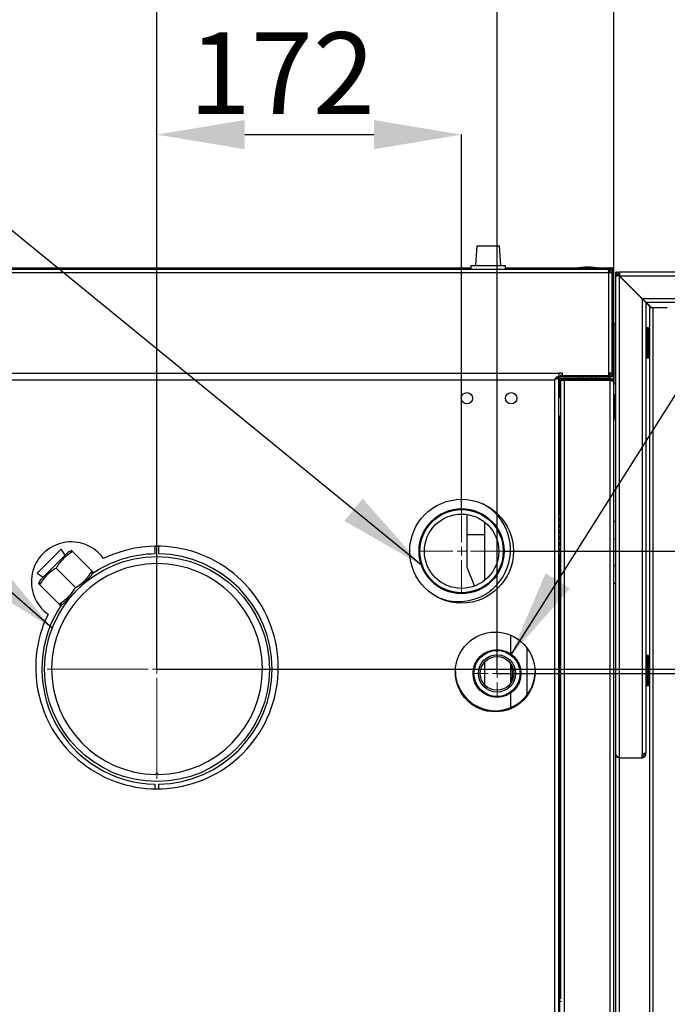
# Model space of a CAD drawing. Units: millimetres. Extents: x 75 to 6270, y 75 to 4380.
# Drawn here: x 4741 to 5107, y 3537 to 4093 of the extents above; entities that cross this region are included whole.
import ezdxf

# ---------------------------------------------------------------- set-up
doc = ezdxf.new("R2010")
doc.units = ezdxf.units.MM
doc.header["$LTSCALE"] = 15
doc.header["$PDSIZE"] = -1
doc.layers.add('WYMIAR', color=8, linetype='Continuous')
doc.styles.add('SLDTEXTSTYLE0', font='TXT', dxfattribs={"width": 0.605})
doc.dimstyles.new('SLDDIMSTYLE0', dxfattribs={"dimtxt": 46.229736, "dimasz": 49.53, "dimexe": 0, "dimexo": 0.0625, "dimgap": 11.557434, "dimtad": 1, "dimrnd": 1e-09, "dimzin": 12, "dimdsep": 46, "dimtxsty": 'SLDTEXTSTYLE0', "dimsah": 1, "dimcen": 0.09, "dimadec": 0, "dimazin": 3, "dimtfac": 1, "dimtofl": 0, "dimtmove": 0, "dimatfit": 3, "dimfxl": 1, "dimfrac": 2, "dimtolj": 1, "dimtzin": 12, "dimarcsym": 0})
doc.dimstyles.new('SLDDIMSTYLE1', dxfattribs={"dimtxt": 46.229736, "dimasz": 49.53, "dimexe": 0, "dimexo": 0.0625, "dimgap": 11.557434, "dimtad": 1, "dimdec": 0, "dimrnd": 1e-09, "dimzin": 12, "dimdsep": 46, "dimtxsty": 'SLDTEXTSTYLE0', "dimsah": 1, "dimcen": 0.09, "dimadec": 0, "dimazin": 3, "dimtfac": 1, "dimtdec": 0, "dimtofl": 0, "dimtmove": 0, "dimatfit": 3, "dimfxl": 1, "dimfrac": 2, "dimtolj": 1, "dimtzin": 12, "dimarcsym": 0})
doc.dimstyles.new('SLDDIMSTYLE2', dxfattribs={"dimtxt": 0.18, "dimasz": 49.53, "dimexe": 0, "dimexo": 0.0625, "dimgap": 0, "dimtad": 0, "dimtih": 1, "dimtoh": 1, "dimdec": 0, "dimrnd": 1e-09, "dimzin": 0, "dimdsep": 46, "dimtxsty": 'Standard', "dimsah": 1, "dimcen": 0.09, "dimadec": 0, "dimazin": 0, "dimtfac": 49.53, "dimtdec": 0, "dimtofl": 0, "dimtmove": 0, "dimatfit": 3, "dimfxl": 1, "dimfrac": 2, "dimtolj": 1, "dimtzin": 0, "dimarcsym": 0})

# ---------------------------------------------------------------- blocks, each defined once
blk = doc.blocks.new('_D_7')
at = {"layer": 'Defpoints', "color": 0}
for p in [(4990.82, 4027.81), (4990.82, 3816.16), (4818.82, 3726.16)]:
    blk.add_point(p, dxfattribs=at)
at = {"layer": 'WYMIAR', "color": 0, "linetype": 'Continuous', "lineweight": -2}
for p, q in [((4818.82, 3726.22), (4818.82, 4027.81)), ((4868.35, 4027.81), (4941.29, 4027.81)), ((4990.82, 3816.22), (4990.82, 4027.81))]:
    blk.add_line(p, q, dxfattribs=at)
at = {"layer": 'WYMIAR', "color": 0}
for points in [[(4868.35, 4036.07), (4868.35, 4019.56), (4818.82, 4027.81)], [(4941.29, 4019.56), (4941.29, 4036.07), (4990.82, 4027.81)]]:
    blk.add_solid(points, dxfattribs=at)
at = {"layer": 'WYMIAR', "color": 0, "lineweight": 18, "insert": (4889.34, 4085.6), "char_height": 46.23, "attachment_point": 2, "style": 'SLDTEXTSTYLE0'}
blk.add_mtext('\\A1;172', dxfattribs=at)
blk = doc.blocks.new('_D_8')
at = {"layer": 'Defpoints', "color": 0}
for p in [(5076.82, 4202.67), (5076.82, 3888.11), (4818.82, 3726.16)]:
    blk.add_point(p, dxfattribs=at)
at = {"layer": 'WYMIAR', "color": 0, "linetype": 'Continuous', "lineweight": -2}
for p, q in [((4818.82, 3726.22), (4818.82, 4202.67)), ((4868.35, 4202.67), (5027.29, 4202.67)), ((5076.82, 3888.17), (5076.82, 4202.67))]:
    blk.add_line(p, q, dxfattribs=at)
at = {"layer": 'WYMIAR', "color": 0}
for points in [[(4868.35, 4210.93), (4868.35, 4194.42), (4818.82, 4202.67)], [(5027.29, 4194.42), (5027.29, 4210.93), (5076.82, 4202.67)]]:
    blk.add_solid(points, dxfattribs=at)
at = {"layer": 'WYMIAR', "color": 0, "lineweight": 18, "insert": (4955.57, 4260.46), "char_height": 46.23, "attachment_point": 2, "style": 'SLDTEXTSTYLE0'}
blk.add_mtext('\\A1;258', dxfattribs=at)
blk = doc.blocks.new('_D_9')
at = {"layer": 'Defpoints', "color": 0}
for p in [(4818.82, 3726.16), (4639.32, 2806.16), (5890.14, 2806.16)]:
    blk.add_point(p, dxfattribs=at)
at = {"layer": 'WYMIAR', "color": 0, "linetype": 'Continuous', "lineweight": -2}
for p, q in [((4818.89, 3726.16), (5890.14, 3726.16)), ((5890.14, 3676.63), (5890.14, 2855.69)), ((4639.39, 2806.16), (5890.14, 2806.16))]:
    blk.add_line(p, q, dxfattribs=at)
at = {"layer": 'WYMIAR', "color": 0}
for points in [[(5898.39, 3676.63), (5881.88, 3676.63), (5890.14, 3726.16)], [(5881.88, 2855.69), (5898.39, 2855.69), (5890.14, 2806.16)]]:
    blk.add_solid(points, dxfattribs=at)
at = {"layer": 'WYMIAR', "color": 0, "lineweight": 18, "insert": (5832.35, 3272.77), "char_height": 46.23, "attachment_point": 2, "rotation": 90, "style": 'SLDTEXTSTYLE0'}
blk.add_mtext('\\A1;920', dxfattribs=at)
blk = doc.blocks.new('_D_10')
at = {"layer": 'Defpoints', "color": 0}
for p in [(5014.32, 3792.66), (5038.82, 2806.16), (5990.77, 2806.16)]:
    blk.add_point(p, dxfattribs=at)
at = {"layer": 'WYMIAR', "color": 0, "linetype": 'Continuous', "lineweight": -2}
for p, q in [((5014.39, 3792.66), (5990.77, 3792.66)), ((5990.77, 3743.13), (5990.77, 2855.69)), ((5038.89, 2806.16), (5990.77, 2806.16))]:
    blk.add_line(p, q, dxfattribs=at)
at = {"layer": 'WYMIAR', "color": 0}
for points in [[(5999.02, 3743.13), (5982.51, 3743.13), (5990.77, 3792.66)], [(5982.51, 2855.69), (5999.02, 2855.69), (5990.77, 2806.16)]]:
    blk.add_solid(points, dxfattribs=at)
at = {"layer": 'WYMIAR', "color": 0, "lineweight": 18, "insert": (5932.98, 3301.06), "char_height": 46.23, "attachment_point": 2, "rotation": 90, "style": 'SLDTEXTSTYLE0'}
blk.add_mtext('\\A1;987', dxfattribs=at)
blk = doc.blocks.new('_D_12')
at = {"layer": 'Defpoints', "color": 0}
for p in [(5010.82, 3723.66), (5018.82, 2806.16), (5803.58, 2806.16)]:
    blk.add_point(p, dxfattribs=at)
at = {"layer": 'WYMIAR', "color": 0, "linetype": 'Continuous', "lineweight": -2}
for p, q in [((5010.89, 3723.66), (5803.58, 3723.66)), ((5803.58, 3674.13), (5803.58, 2855.69)), ((5018.89, 2806.16), (5803.58, 2806.16))]:
    blk.add_line(p, q, dxfattribs=at)
at = {"layer": 'WYMIAR', "color": 0}
for points in [[(5811.83, 3674.13), (5795.32, 3674.13), (5803.58, 3723.66)], [(5795.32, 2855.69), (5811.83, 2855.69), (5803.58, 2806.16)]]:
    blk.add_solid(points, dxfattribs=at)
at = {"layer": 'WYMIAR', "color": 0, "lineweight": 18, "insert": (5745.79, 3261.61), "char_height": 46.23, "attachment_point": 2, "rotation": 90, "style": 'SLDTEXTSTYLE0'}
blk.add_mtext('\\A1;918', dxfattribs=at)
blk = doc.blocks.new('_D_13')
at = {"layer": 'Defpoints', "color": 0}
for p in [(5010.82, 4116.18), (4818.82, 3726.16), (5010.82, 3723.66)]:
    blk.add_point(p, dxfattribs=at)
at = {"layer": 'WYMIAR', "color": 0, "linetype": 'Continuous', "lineweight": -2}
for p, q in [((4818.82, 3726.22), (4818.82, 4116.18)), ((4868.35, 4116.18), (4961.29, 4116.18)), ((5010.82, 3723.72), (5010.82, 4116.18))]:
    blk.add_line(p, q, dxfattribs=at)
at = {"layer": 'WYMIAR', "color": 0}
for points in [[(4868.35, 4124.43), (4868.35, 4107.92), (4818.82, 4116.18)], [(4961.29, 4107.92), (4961.29, 4124.43), (5010.82, 4116.18)]]:
    blk.add_solid(points, dxfattribs=at)
at = {"layer": 'WYMIAR', "color": 0, "lineweight": 18, "insert": (4914.82, 4173.96), "char_height": 46.23, "attachment_point": 2, "style": 'SLDTEXTSTYLE0'}
blk.add_mtext('\\A1;192', dxfattribs=at)
blk = doc.blocks.new('SW_CENTERMARKSYMBOL_0')
at = {"color": 0, "linetype": 'Continuous', "lineweight": 18}
for p, q in [((0, 5), (0, 62)), ((-5, 0), (-62, 0)), ((0, 0), (-2.5, 0)), ((0, 0), (0, 2.5)), ((0, 0), (0, -2.5)), ((0, 0), (2.5, 0)), ((5, 0), (62, 0)), ((0, -5), (0, -62))]:
    blk.add_line(p, q, dxfattribs=at)
blk = doc.blocks.new('SW_CENTERMARKSYMBOL_1')
at = {"color": 0, "linetype": 'Continuous', "lineweight": 18}
for p, q in [((0, 5), (0, 23.5)), ((-5, 0), (-23.5, 0)), ((0, 0), (-2.5, 0)), ((0, 0), (0, 2.5)), ((0, 0), (0, -2.5)), ((0, 0), (2.5, 0)), ((5, 0), (23.5, 0)), ((0, -5), (0, -23.5))]:
    blk.add_line(p, q, dxfattribs=at)
blk = doc.blocks.new('SW_CENTERMARKSYMBOL_2')
at = {"color": 0, "linetype": 'Continuous', "lineweight": 18}
for p, q in [((0, 5), (0, 13)), ((-5, 0), (-13, 0)), ((0, 0), (-2.5, 0)), ((0, 0), (0, 2.5)), ((0, 0), (0, -2.5)), ((0, 0), (2.5, 0)), ((5, 0), (13, 0)), ((0, -5), (0, -13))]:
    blk.add_line(p, q, dxfattribs=at)

msp = doc.modelspace()

# ---------------------------------------------------------------- linework, layer by layer
at = {"lineweight": 25}
for p, q in [((4999.373, 3964.962), (4998.604, 3953.962)), ((4999.373, 3964.962), (5012.275, 3964.962)), ((5013.044, 3953.962), (5012.275, 3964.962)), ((4563.924, 3951.962), (5073.724, 3951.962)), ((4580.438, 3952.633), (4996.011, 3952.633)), ((4996.104, 3953.962), (4995.964, 3951.962)), ((4996.104, 3953.962), (5015.544, 3953.962)), ((5015.684, 3951.962), (5015.544, 3953.962)), ((5015.637, 3952.633), (5057.21, 3952.633)), ((5055.024, 3952.262), (5055.024, 3951.962)), ((5069.024, 3952.262), (5055.024, 3952.262)), ((5066.838, 3952.633), (5074.773, 3952.633)), ((5069.024, 3951.962), (5069.024, 3952.262)), ((5073.724, 3951.962), (5073.724, 3949.912)), ((5074.774, 3951.962), (5073.724, 3951.962)), ((5074.773, 3951.962), (5074.773, 3952.633)), ((5075.273, 3952.633), (5074.773, 3952.633)), ((5074.774, 3951.162), (5074.774, 3951.962)), ((5075.273, 3951.9), (5075.273, 3952.633)), ((5075.773, 3952.276), (5075.647, 3951.79)), ((5076.573, 3952.633), (5075.773, 3952.633)), ((5075.773, 3952.133), (5075.773, 3952.633)), ((5075.773, 3952.133), (5076.573, 3952.133)), ((5076.573, 3952.133), (5076.573, 3952.633)), ((5076.573, 3950.895), (5076.573, 3952.133)), ((4563.924, 3949.912), (5073.724, 3949.912)), ((5074.774, 3951.162), (5073.724, 3951.162)), ((5073.724, 3950.084), (5074.523, 3950.883)), ((5073.724, 3950.134), (5073.893, 3950.405)), ((5073.724, 3949.912), (5073.724, 3893.212)), ((5073.724, 3949.912), (5075.774, 3949.912)), ((5073.893, 3950.405), (5073.986, 3950.346)), ((5074.045, 3950.405), (5073.893, 3950.405)), ((5074.523, 3950.883), (5074.911, 3951.137)), ((5074.523, 3950.883), (5075.082, 3951.105)), ((5074.523, 3950.883), (5074.523, 3949.912)), ((5075.774, 3893.212), (5075.774, 3949.912)), ((5076.024, 3949.912), (5076.824, 3949.912)), ((5076.024, 3893.212), (5076.024, 3949.912)), ((5076.824, 3893.212), (5076.824, 3949.912)), ((5077.824, 3948.162), (5077.824, 3678.162)), ((5077.824, 3948.162), (5078.624, 3948.162)), ((5078.744, 3950.212), (5077.944, 3950.212)), ((5077.944, 3948.853), (5077.944, 3950.212)), ((5078.804, 3949.865), (5078.744, 3950.212)), ((5078.944, 3950.212), (5079.204, 3950.076)), ((5078.944, 3950.212), (5079.874, 3950.212)), ((5078.944, 3949.96), (5078.944, 3950.212)), ((5126.824, 3950.212), (5079.874, 3950.212)), ((5079.874, 3949.412), (5079.874, 3950.212)), ((5079.874, 3948.021), (5079.874, 3676.112)), ((5079.874, 3948.021), (5092.824, 3935.071)), ((5079.994, 3948.162), (5079.994, 3948.021)), ((5080.015, 3948.162), (5079.994, 3948.162)), ((5079.994, 3948.021), (5093.241, 3934.773)), ((5079.994, 3947.901), (5079.994, 3948.021)), ((5092.965, 3935.212), (5080.015, 3948.162)), ((5080.015, 3948.162), (5127.874, 3948.162)), ((5092.824, 3935.071), (5092.824, 3678.162)), ((5127.874, 3935.212), (5092.965, 3935.212)), ((5094.324, 3933.69), (5097.733, 3930.282)), ((5094.874, 3932.455), (5094.874, 3678.869)), ((5098.015, 3930.282), (5094.996, 3933.302)), ((5095.581, 3933.162), (5126.683, 3933.162)), ((5096.874, 3930.282), (5096.874, 2874.282)), ((5096.874, 3930.282), (5098.994, 3930.282)), ((5098.994, 3930.282), (5106.994, 3930.282)), ((5098.994, 2874.282), (5098.994, 3930.282)), ((5076.824, 3921.183), (5077.073, 3921.183)), ((5076.824, 3921.18), (5077.073, 3921.18)), ((5077.073, 3887.083), (5077.073, 3921.18)), ((5096.374, 3918.782), (5095.374, 3918.782)), ((5095.374, 3918.782), (5095.374, 3910.282)), ((5096.374, 3910.282), (5096.374, 3918.782)), ((5095.374, 3910.282), (5095.374, 3901.782)), ((5096.374, 3901.782), (5096.374, 3910.282)), ((5095.374, 3901.782), (5096.374, 3901.782)), ((4591.824, 3893.212), (5045.824, 3893.212)), ((5045.024, 3890.792), (5045.824, 3890.792)), ((5045.502, 3891.162), (5045.824, 3891.162)), ((5047.824, 3893.212), (5045.824, 3893.212)), ((5045.824, 3893.212), (5045.824, 3891.162)), ((5045.824, 3890.992), (5045.824, 3891.792)), ((5046.824, 3891.162), (5045.824, 3891.162)), ((5045.824, 3890.817), (5045.824, 3890.792)), ((5045.824, 2873.862), (5045.824, 3890.792)), ((5047.824, 3891.962), (5046.824, 3891.962)), ((5046.824, 3891.162), (5046.824, 3891.962)), ((5074.774, 3891.162), (5046.824, 3891.162)), ((5047.824, 3891.712), (5047.824, 3893.212)), ((5073.724, 3891.712), (5047.824, 3891.712)), ((5056.924, 3891.162), (5056.924, 3890.162)), ((5059.324, 3891.162), (5059.324, 3890.162)), ((5064.324, 3890.162), (5064.324, 3891.162)), ((5066.724, 3890.162), (5066.724, 3891.162)), ((5073.724, 3893.212), (5073.724, 3891.712)), ((5075.774, 3893.212), (5073.724, 3893.212)), ((5074.774, 3891.962), (5073.724, 3891.962)), ((5074.214, 3891.962), (5074.214, 3893.212)), ((5074.214, 3890.162), (5074.214, 3891.162)), ((5074.523, 3893.212), (5074.523, 3891.962)), ((5074.523, 3891.162), (5074.523, 3890.162)), ((5074.774, 3891.962), (5074.774, 3891.162)), ((5076.824, 3893.212), (5076.024, 3893.212)), ((5076.573, 3889.076), (5076.573, 3892.229)), ((4594.254, 3889.362), (5043.394, 3889.362)), ((5043.394, 2876.292), (5043.394, 3889.362)), ((5044.204, 3890.303), (5044.204, 3889.782)), ((5044.631, 3890.162), (5044.204, 3890.162)), ((5047.271, 3890.162), (5045.824, 3890.162)), ((5046.024, 3889.362), (5045.824, 3889.362)), ((5046.024, 3888.112), (5045.824, 3888.112)), ((5046.024, 3889.362), (5047.249, 3889.362)), ((5046.024, 3879.162), (5046.024, 3889.362)), ((5046.824, 3539.887), (5046.824, 3889.009)), ((5048.874, 3889.009), (5046.824, 3889.009)), ((5047.271, 3889.389), (5047.271, 3890.162)), ((5047.271, 3890.162), (5047.624, 3890.162)), ((5047.624, 3890.162), (5047.624, 3889.362)), ((5074.774, 3890.162), (5047.624, 3890.162)), ((5074.774, 3889.362), (5047.624, 3889.362)), ((5074.774, 3889.009), (5048.874, 3889.009)), ((5048.874, 2875.016), (5048.874, 3889.009)), ((5059.324, 3889.362), (5059.324, 3889.009)), ((5064.324, 3889.009), (5064.324, 3889.362)), ((5074.774, 3890.162), (5074.774, 3889.362)), ((5074.774, 2875.016), (5074.774, 3889.009)), ((5076.824, 2875.912), (5076.824, 3888.112)), ((5076.824, 3887.083), (5077.073, 3887.083)), ((5077.124, 3881.162), (5076.824, 3881.162)), ((5077.124, 3867.162), (5077.124, 3881.162)), ((5046.824, 3879.162), (5045.824, 3879.162)), ((5045.824, 3869.162), (5046.824, 3869.162)), ((5046.024, 3812.992), (5046.024, 3869.162)), ((5076.824, 3867.162), (5077.124, 3867.162)), ((4993.824, 3813.447), (4993.824, 3783.662)), ((5046.624, 3812.992), (5045.824, 3812.992)), ((5046.624, 3810.996), (5046.624, 3812.992)), ((5046.624, 3812.992), (5046.824, 3812.992)), ((5003.824, 3809.155), (5003.824, 3802.132)), ((5046.024, 3809.598), (5046.024, 3811.365)), ((5046.024, 3806.198), (5046.024, 3807.965)), ((5046.624, 3807.596), (5046.624, 3809.988)), ((5077.824, 3809.412), (5076.824, 3809.412)), ((4993.824, 3802.132), (5003.824, 3802.132)), ((5003.824, 3802.132), (5003.824, 3776.17)), ((5046.024, 3802.77), (5046.024, 3804.537)), ((5046.624, 3804.168), (5046.624, 3806.588)), ((5046.624, 3800.773), (5046.624, 3803.161)), ((5046.024, 3799.375), (5046.024, 3801.142)), ((5046.024, 3795.972), (5046.024, 3797.739)), ((5046.624, 3797.37), (5046.624, 3799.766)), ((5046.624, 3793.996), (5046.624, 3796.363)), ((5076.824, 3799.612), (5077.824, 3799.612)), ((4751.189, 3780.291), (4764.34, 3793.442)), ((4752.816, 3776.261), (4768.726, 3792.171)), ((4764.34, 3793.442), (4764.695, 3793.797)), ((4767.049, 3790.494), (4764.695, 3793.797)), ((4770.655, 3793.07), (4768.726, 3792.171)), ((4782.25, 3781.475), (4771.182, 3792.542)), ((4817.824, 3791.154), (4817.824, 3795.485)), ((4819.824, 3791.154), (4819.824, 3795.485)), ((5045.824, 3790.992), (5046.624, 3790.992)), ((5046.024, 3792.598), (5046.024, 3794.365)), ((5046.024, 3538.637), (5046.024, 3790.992)), ((5046.624, 3790.992), (5046.624, 3792.988)), ((5046.76, 3790.992), (5046.624, 3790.992)), ((5046.76, 3787.992), (5046.76, 3790.992)), ((5046.824, 3787.629), (5046.76, 3787.992)), ((4751.189, 3780.291), (4754.492, 3777.937)), ((4772.881, 3772.106), (4761.813, 3783.173)), ((4781.878, 3779.018), (4782.777, 3780.947)), ((4993.824, 3783.662), (4998.103, 3772.964)), ((5077.824, 3784.412), (5076.824, 3784.412)), ((4752.816, 3776.261), (4751.916, 3774.332)), ((4765.968, 3763.108), (4781.878, 3779.018)), ((5076.824, 3774.612), (5077.824, 3774.612)), ((4763.511, 3762.736), (4752.444, 3773.804)), ((4764.039, 3762.209), (4765.968, 3763.108)), ((5018.574, 3734.716), (5018.574, 3745.221)), ((5027.824, 3711.642), (5027.824, 3737.992)), ((5003.824, 3730.085), (5003.824, 3717.239)), ((5096.374, 3733.782), (5095.374, 3733.782)), ((5095.374, 3733.782), (5095.374, 3725.282)), ((5096.374, 3725.282), (5096.374, 3733.782)), ((5018.574, 3718.168), (5018.574, 3729.156)), ((5095.374, 3725.282), (5095.374, 3716.782)), ((5096.374, 3716.782), (5096.374, 3725.282)), ((5095.374, 3716.782), (5096.374, 3716.782)), ((5018.574, 3704.413), (5018.574, 3712.608)), ((5077.944, 3125.662), (5077.944, 3677.715)), ((5079.874, 3676.112), (5092.824, 3676.112)), ((5079.994, 3135.412), (5079.994, 3676.112)), ((5092.824, 3676.112), (5092.824, 3678.162)), ((5094.074, 3678.162), (5094.074, 3678.462)), ((5094.874, 3678.162), (5094.074, 3678.162)), ((5094.874, 3678.162), (5094.874, 3678.869)), ((4817.824, 3658.499), (4817.824, 3661.17)), ((4819.824, 3658.499), (4819.824, 3661.17)), ((5045.824, 3570.962), (5046.024, 3570.962)), ((5045.824, 3539.262), (5046.024, 3539.262)), ((5046.024, 3538.637), (5047.249, 3538.637)), ((5046.024, 3538.637), (5046.024, 3453.784))]:
    msp.add_line(p, q, dxfattribs=at)
for centre, radius in [((4993.824, 3878.992), 3.2), ((5018.824, 3878.992), 3.2), ((4990.824, 3792.662), 29.3), ((4990.824, 3792.662), 24), ((4990.824, 3792.662), 23.5), ((4990.824, 3792.662), 21), ((4818.824, 3726.162), 63.5), ((5009.824, 3724.492), 22.5), ((5010.824, 3723.662), 13.5), ((5010.824, 3723.662), 13), ((5010.824, 3723.662), 10.5), ((5010.824, 3723.662), 9.5)]:
    msp.add_circle(centre, radius, dxfattribs=at)
for centre, radius, start, end in [((5062.024, 3917.612), 35.35, 78.57881, 101.42119), ((5074.774, 3949.912), 2.05, 0, 90), ((5074.774, 3949.912), 1.25, 0, 90), ((5079.874, 3948.162), 2.05, 90, 180), ((5079.874, 3948.162), 1.25, 90, 180), ((5077.073, 3920.18), 1, 41.3058, 90.00125), ((5095.374, 3918.282), 0.5, 90, 180), ((5096.374, 3918.282), 0.5, 0, 90), ((5095.374, 3902.282), 0.5, 180, 270), ((5096.374, 3902.282), 0.5, 270, 0), ((5074.774, 3893.212), 2.05, 270, 0), ((5074.774, 3893.212), 1.25, 270, 0), ((5048.874, 3888.112), 2.05, 127.57187, 154.06883), ((5048.874, 3888.112), 1.25, 90, 134.17972), ((5077.073, 3888.083), 1, 270, 318.69951), ((5042.474, 3874.162), 35.35, 348.57881, 11.42119), ((4989.124, 3793.492), 29.3, 245.82675, 62.12672), ((5045.76, 3810.492), 1, 329.76166, 30.23834), ((5045.76, 3807.092), 1, 329.76166, 30.23834), ((5045.76, 3803.664), 1, 329.76166, 30.23834), ((4770.387, 3775.429), 22.5, 35.54729, 234.45271), ((5045.76, 3800.269), 1, 329.76166, 30.23834), ((5045.76, 3796.867), 1, 329.76166, 30.23834), ((4818.824, 3726.992), 68.5, 153.90543, 116.09457), ((4818.824, 3726.162), 65, 90.88151, 124.18341), ((4818.824, 3726.162), 65, 270.88151, 89.11849), ((5045.76, 3793.492), 1, 329.76166, 30.23834), ((4818.824, 3726.162), 59.5, 270.72222, 269.27778), ((4818.824, 3726.162), 65, 145.81659, 269.11849), ((5095.374, 3733.282), 0.5, 90, 180), ((5096.374, 3733.282), 0.5, 0, 90), ((5009.824, 3725.142), 22.5, 180.82763, 359.17237), ((5095.374, 3717.282), 0.5, 180, 270), ((5096.374, 3717.282), 0.5, 270, 0), ((4818.824, 3666.662), 0.75, 0.36111, 179.63889)]:
    msp.add_arc(centre, radius, start, end, dxfattribs=at)
for points, knots in [([(5074.773, 3952.633), (5074.677, 3952.604), (5074.485, 3952.547), (5074.267, 3952.268), (5074.145, 3952.016), (5074.119, 3951.962)], [0, 0, 0, 0, 0.4405464, 0.8812544, 1, 1, 1, 1]), ([(5075.647, 3951.79), (5075.662, 3951.806), (5075.762, 3951.92), (5075.768, 3952.035), (5075.773, 3952.133)], [0, 0, 0, 0, 0.1421128, 1, 1, 1, 1]), ([(5075.983, 3951.524), (5076.112, 3951.598), (5076.406, 3951.768), (5076.556, 3951.972), (5076.569, 3952.1), (5076.573, 3952.133)], [0, 0, 0, 0, 0.3665453, 0.8392111, 1, 1, 1, 1]), ([(5073.914, 3951.162), (5073.882, 3951.121), (5073.818, 3951.042), (5073.755, 3950.941), (5073.724, 3950.892)], [0, 0, 0, 0, 0.5108982, 1, 1, 1, 1]), ([(5073.724, 3950.608), (5073.754, 3950.657), (5073.897, 3950.89), (5074.041, 3951.042), (5074.154, 3951.162)], [0, 0, 0, 0, 0.2088431, 1, 1, 1, 1]), ([(5078.296, 3949.423), (5078.224, 3949.503), (5077.99, 3949.766), (5077.963, 3950.029), (5077.944, 3950.212)], [0, 0, 0, 0, 0.3057106, 1, 1, 1, 1]), ([(5079.994, 3948.021), (5079.719, 3948.203), (5079.302, 3948.481), (5078.975, 3948.759), (5078.863, 3948.854)], [0, 0, 0, 0, 0.6572014, 1, 1, 1, 1]), ([(5079.994, 3948.021), (5079.834, 3948.203), (5079.514, 3948.569), (5079.199, 3948.936), (5079.108, 3949.12), (5079.108, 3949.122)], [0, 0, 0, 0, 0.497542, 0.995084, 1, 1, 1, 1]), ([(5079.306, 3949.258), (5079.384, 3949.195), (5079.561, 3949.05), (5079.838, 3948.65), (5080.036, 3948.325), (5080.135, 3948.162)], [0, 0, 0, 0, 0.2814186, 0.6407093, 1, 1, 1, 1]), ([(5079.65, 3949.367), (5079.712, 3949.234), (5079.825, 3948.995), (5079.937, 3948.69), (5079.986, 3948.555)], [0, 0, 0, 0, 0.55819448, 1, 1, 1, 1]), ([(5092.824, 3935.071), (5093.122, 3934.829), (5093.717, 3934.346), (5094.439, 3933.621), (5094.822, 3932.989), (5094.86, 3932.602), (5094.874, 3932.455)], [0, 0, 0, 0, 0.2768474, 0.5539946, 0.8311441, 1, 1, 1, 1]), ([(5043.394, 3889.362), (5043.6, 3889.683), (5044.013, 3890.324), (5044.525, 3891.043), (5044.829, 3891.279), (5044.928, 3891.355)], [0, 0, 0, 0, 0.4036342, 0.8075329, 1, 1, 1, 1]), ([(5043.394, 3889.362), (5043.634, 3889.615), (5044.115, 3890.122), (5044.836, 3890.717), (5045.407, 3890.969), (5045.735, 3890.987), (5045.824, 3890.992)], [0, 0, 0, 0, 0.29648064, 0.5933058, 0.89013086, 1, 1, 1, 1]), ([(5045.024, 3890.578), (5045.02, 3890.607), (5045.013, 3890.662), (5044.952, 3890.721), (5044.864, 3890.759), (5044.782, 3890.764), (5044.743, 3890.766)], [0, 0, 0, 0, 0.2776833, 0.534802, 0.7743447, 1, 1, 1, 1]), ([(5074.774, 3890.162), (5075.013, 3890.138), (5075.492, 3890.089), (5076.123, 3889.709), (5076.588, 3889.153), (5076.8, 3888.582), (5076.818, 3888.228), (5076.824, 3888.112)], [0, 0, 0, 0, 0.2228704, 0.4457808, 0.6686913, 0.8916016, 1, 1, 1, 1]), ([(5074.774, 3889.362), (5074.928, 3889.345), (5075.236, 3889.311), (5075.641, 3889.06), (5075.805, 3888.804), (5075.885, 3888.678)], [0, 0, 0, 0, 0.3374892, 0.6750588, 1, 1, 1, 1]), ([(5076.824, 3888.112), (5076.8, 3888.179), (5076.751, 3888.312), (5076.371, 3888.512), (5075.815, 3888.712), (5075.244, 3888.878), (5074.89, 3888.976), (5074.774, 3889.009)], [0, 0, 0, 0, 0.2228704, 0.4457808, 0.6686913, 0.8916016, 1, 1, 1, 1]), ([(5045.824, 3810.996), (5045.825, 3811.07), (5045.828, 3811.208), (5045.861, 3811.37), (5045.922, 3811.454), (5045.992, 3811.484), (5046.053, 3811.49), (5046.119, 3811.481), (5046.211, 3811.448), (5046.339, 3811.362), (5046.491, 3811.203), (5046.577, 3811.069), (5046.624, 3810.996)], [0, 0, 0, 0, 0.15008717, 0.2770659, 0.39019539, 0.44578364, 0.50282094, 0.55319167, 0.60441962, 0.71497942, 0.84478413, 1, 1, 1, 1]), ([(5045.824, 3811.43), (5045.893, 3811.41), (5046.059, 3811.361), (5046.339, 3811.214), (5046.527, 3811.07), (5046.624, 3810.996)], [0, 0, 0, 0, 0.25500924, 0.61644278, 1, 1, 1, 1]), ([(5045.824, 3807.596), (5045.825, 3807.67), (5045.828, 3807.808), (5045.861, 3807.97), (5045.922, 3808.054), (5045.992, 3808.084), (5046.053, 3808.09), (5046.119, 3808.081), (5046.211, 3808.048), (5046.339, 3807.962), (5046.491, 3807.803), (5046.577, 3807.669), (5046.624, 3807.596)], [0, 0, 0, 0, 0.1500872, 0.2770659, 0.3901954, 0.4457836, 0.5028209, 0.5531917, 0.6044196, 0.7149794, 0.8447841, 1, 1, 1, 1]), ([(5045.9, 3808.005), (5045.944, 3807.992), (5046.085, 3807.949), (5046.339, 3807.813), (5046.527, 3807.67), (5046.624, 3807.596)], [0, 0, 0, 0, 0.1781494, 0.5768716, 1, 1, 1, 1]), ([(5046.624, 3809.988), (5046.543, 3809.912), (5046.38, 3809.761), (5046.128, 3809.623), (5045.979, 3809.582), (5045.925, 3809.567)], [0, 0, 0, 0, 0.3919768, 0.7805196, 1, 1, 1, 1]), ([(5046.624, 3809.988), (5046.585, 3809.914), (5046.513, 3809.776), (5046.366, 3809.614), (5046.232, 3809.53), (5046.13, 3809.5), (5046.062, 3809.494), (5046.002, 3809.502), (5045.971, 3809.52), (5045.955, 3809.529)], [0, 0, 0, 0, 0.2483162, 0.4583999, 0.6455704, 0.73754, 0.831907, 0.9152444, 1, 1, 1, 1]), ([(5045.824, 3804.168), (5045.825, 3804.242), (5045.828, 3804.38), (5045.861, 3804.542), (5045.922, 3804.626), (5045.992, 3804.656), (5046.053, 3804.662), (5046.119, 3804.653), (5046.211, 3804.62), (5046.339, 3804.534), (5046.491, 3804.375), (5046.577, 3804.241), (5046.624, 3804.168)], [0, 0, 0, 0, 0.1500872, 0.2770659, 0.3901954, 0.4457836, 0.5028209, 0.5531917, 0.6044196, 0.7149794, 0.8447841, 1, 1, 1, 1]), ([(5045.824, 3804.602), (5045.893, 3804.582), (5046.059, 3804.533), (5046.339, 3804.386), (5046.527, 3804.242), (5046.624, 3804.168)], [0, 0, 0, 0, 0.2550092, 0.6164428, 1, 1, 1, 1]), ([(5046.624, 3806.588), (5046.543, 3806.512), (5046.38, 3806.361), (5046.128, 3806.223), (5045.979, 3806.182), (5045.925, 3806.167)], [0, 0, 0, 0, 0.3919768, 0.7805196, 1, 1, 1, 1]), ([(5046.624, 3803.161), (5046.543, 3803.085), (5046.38, 3802.933), (5046.128, 3802.795), (5045.979, 3802.754), (5045.925, 3802.739)], [0, 0, 0, 0, 0.3919768, 0.7805196, 1, 1, 1, 1]), ([(5046.624, 3806.588), (5046.585, 3806.514), (5046.513, 3806.376), (5046.366, 3806.214), (5046.232, 3806.13), (5046.13, 3806.1), (5046.062, 3806.094), (5046.002, 3806.102), (5045.971, 3806.12), (5045.955, 3806.129)], [0, 0, 0, 0, 0.2483162, 0.4583999, 0.6455704, 0.73754, 0.831907, 0.9152444, 1, 1, 1, 1]), ([(5046.624, 3803.161), (5046.585, 3803.086), (5046.513, 3802.948), (5046.366, 3802.786), (5046.232, 3802.702), (5046.13, 3802.673), (5046.062, 3802.666), (5046.002, 3802.674), (5045.971, 3802.692), (5045.955, 3802.701)], [0, 0, 0, 0, 0.2483162, 0.4583999, 0.6455704, 0.73754, 0.831907, 0.9152444, 1, 1, 1, 1]), ([(5045.824, 3800.773), (5045.825, 3800.847), (5045.828, 3800.985), (5045.861, 3801.148), (5045.922, 3801.231), (5045.992, 3801.261), (5046.053, 3801.267), (5046.119, 3801.259), (5046.211, 3801.225), (5046.339, 3801.139), (5046.491, 3800.98), (5046.577, 3800.846), (5046.624, 3800.773)], [0, 0, 0, 0, 0.1500872, 0.2770659, 0.3901954, 0.4457836, 0.5028209, 0.5531917, 0.6044196, 0.7149794, 0.8447841, 1, 1, 1, 1]), ([(5045.824, 3801.207), (5045.893, 3801.187), (5046.059, 3801.138), (5046.339, 3800.991), (5046.527, 3800.847), (5046.624, 3800.773)], [0, 0, 0, 0, 0.2550092, 0.6164428, 1, 1, 1, 1]), ([(5045.824, 3797.37), (5045.825, 3797.445), (5045.828, 3797.582), (5045.861, 3797.745), (5045.922, 3797.828), (5045.992, 3797.858), (5046.053, 3797.865), (5046.119, 3797.856), (5046.211, 3797.822), (5046.339, 3797.737), (5046.491, 3797.578), (5046.577, 3797.443), (5046.624, 3797.37)], [0, 0, 0, 0, 0.1500872, 0.2770659, 0.3901954, 0.4457836, 0.5028209, 0.5531917, 0.6044196, 0.7149794, 0.8447841, 1, 1, 1, 1]), ([(5045.9, 3797.78), (5045.944, 3797.766), (5046.085, 3797.724), (5046.339, 3797.588), (5046.527, 3797.444), (5046.624, 3797.37)], [0, 0, 0, 0, 0.1781494, 0.5768716, 1, 1, 1, 1]), ([(5046.624, 3799.766), (5046.543, 3799.69), (5046.38, 3799.538), (5046.128, 3799.4), (5045.979, 3799.359), (5045.925, 3799.345)], [0, 0, 0, 0, 0.3919768, 0.7805196, 1, 1, 1, 1]), ([(5046.624, 3796.363), (5046.543, 3796.287), (5046.38, 3796.136), (5046.128, 3795.997), (5045.979, 3795.957), (5045.925, 3795.942)], [0, 0, 0, 0, 0.3919768, 0.7805196, 1, 1, 1, 1]), ([(5046.624, 3799.766), (5046.585, 3799.691), (5046.513, 3799.554), (5046.366, 3799.391), (5046.232, 3799.308), (5046.13, 3799.278), (5046.062, 3799.272), (5046.002, 3799.28), (5045.971, 3799.297), (5045.955, 3799.306)], [0, 0, 0, 0, 0.2483162, 0.4583999, 0.6455704, 0.73754, 0.831907, 0.9152444, 1, 1, 1, 1]), ([(5046.624, 3796.363), (5046.585, 3796.289), (5046.513, 3796.151), (5046.366, 3795.988), (5046.232, 3795.905), (5046.13, 3795.875), (5046.062, 3795.869), (5046.002, 3795.877), (5045.971, 3795.895), (5045.955, 3795.904)], [0, 0, 0, 0, 0.2483162, 0.4583999, 0.6455704, 0.73754, 0.831907, 0.9152444, 1, 1, 1, 1]), ([(4771.182, 3792.542), (4770.277, 3791.923), (4768.468, 3790.684), (4765.979, 3788.487), (4763.74, 3785.983), (4762.455, 3784.11), (4761.813, 3783.173)], [0, 0, 0, 0, 0.24567197, 0.49119165, 0.74551014, 1, 1, 1, 1]), ([(4770.696, 3793.029), (4770.682, 3793.042), (4770.552, 3793.172), (4770.884, 3792.84), (4771.173, 3792.551), (4771.182, 3792.542)], [0, 0, 0, 0, 0.0999803, 0.9725362, 1, 1, 1, 1]), ([(5045.824, 3793.996), (5045.825, 3794.07), (5045.828, 3794.208), (5045.861, 3794.37), (5045.922, 3794.454), (5045.992, 3794.484), (5046.053, 3794.49), (5046.119, 3794.481), (5046.211, 3794.448), (5046.339, 3794.362), (5046.491, 3794.203), (5046.577, 3794.069), (5046.624, 3793.996)], [0, 0, 0, 0, 0.1500872, 0.2770659, 0.3901954, 0.4457836, 0.5028209, 0.5531917, 0.6044196, 0.7149794, 0.8447841, 1, 1, 1, 1]), ([(5045.824, 3794.43), (5045.893, 3794.41), (5046.059, 3794.361), (5046.339, 3794.214), (5046.527, 3794.07), (5046.624, 3793.996)], [0, 0, 0, 0, 0.2550092, 0.6164428, 1, 1, 1, 1]), ([(5046.624, 3792.988), (5046.543, 3792.912), (5046.38, 3792.761), (5046.128, 3792.623), (5045.979, 3792.582), (5045.925, 3792.567)], [0, 0, 0, 0, 0.3919768, 0.7805196, 1, 1, 1, 1]), ([(5046.624, 3792.988), (5046.585, 3792.914), (5046.513, 3792.776), (5046.366, 3792.614), (5046.232, 3792.53), (5046.13, 3792.5), (5046.062, 3792.494), (5046.002, 3792.502), (5045.971, 3792.52), (5045.955, 3792.529)], [0, 0, 0, 0, 0.2483162, 0.4583999, 0.6455704, 0.73754, 0.831907, 0.9152444, 1, 1, 1, 1]), ([(4761.813, 3783.173), (4760.908, 3782.554), (4759.099, 3781.315), (4756.61, 3779.118), (4754.371, 3776.614), (4753.086, 3774.741), (4752.444, 3773.804)], [0, 0, 0, 0, 0.245672, 0.4911917, 0.7455101, 1, 1, 1, 1]), ([(4772.881, 3772.106), (4773.785, 3772.725), (4775.594, 3773.964), (4778.083, 3776.161), (4780.322, 3778.665), (4781.607, 3780.538), (4782.25, 3781.475)], [0, 0, 0, 0, 0.245672, 0.4911917, 0.7455101, 1, 1, 1, 1]), ([(4782.25, 3781.475), (4782.258, 3781.466), (4782.54, 3781.185), (4782.872, 3780.852), (4782.743, 3780.982), (4782.726, 3780.998)], [0, 0, 0, 0, 0.02746299, 0.87654732, 1, 1, 1, 1]), ([(4752.444, 3773.804), (4752.435, 3773.813), (4752.154, 3774.094), (4751.821, 3774.427), (4751.951, 3774.297), (4751.967, 3774.281)], [0, 0, 0, 0, 0.027463, 0.8765473, 1, 1, 1, 1]), ([(4763.511, 3762.736), (4764.416, 3763.356), (4766.225, 3764.595), (4768.714, 3766.791), (4770.953, 3769.296), (4772.238, 3771.169), (4772.881, 3772.106)], [0, 0, 0, 0, 0.245672, 0.4911917, 0.7455101, 1, 1, 1, 1]), ([(4763.998, 3762.25), (4764.011, 3762.237), (4764.141, 3762.107), (4763.809, 3762.439), (4763.52, 3762.728), (4763.511, 3762.736)], [0, 0, 0, 0, 0.09998033, 0.97253617, 1, 1, 1, 1]), ([(5018.574, 3718.168), (5018.793, 3718.802), (5019.235, 3720.086), (5019.549, 3722.202), (5019.599, 3724.454), (5019.344, 3726.841), (5018.834, 3728.375), (5018.574, 3729.156)], [0, 0, 0, 0, 0.1791436, 0.3622929, 0.5691114, 0.7803107, 1, 1, 1, 1]), ([(5077.824, 3678.162), (5077.847, 3678.014), (5077.898, 3677.693), (5078.323, 3677.196), (5079.012, 3676.661), (5079.58, 3676.299), (5079.874, 3676.112)], [0, 0, 0, 0, 0.216692, 0.4715099, 0.7264235, 1, 1, 1, 1]), ([(5094.874, 3678.869), (5094.85, 3678.817), (5094.803, 3678.714), (5094.433, 3678.558), (5093.89, 3678.403), (5093.317, 3678.27), (5092.953, 3678.19), (5092.824, 3678.162)], [0, 0, 0, 0, 0.21981464, 0.43965325, 0.65949192, 0.87933044, 1, 1, 1, 1]), ([(5092.824, 3676.112), (5093.06, 3676.136), (5093.532, 3676.183), (5094.157, 3676.553), (5094.622, 3677.096), (5094.846, 3677.669), (5094.867, 3678.033), (5094.874, 3678.162)], [0, 0, 0, 0, 0.21981464, 0.43965325, 0.65949192, 0.87933044, 1, 1, 1, 1]), ([(5092.824, 3676.912), (5092.954, 3676.924), (5093.232, 3676.949), (5093.617, 3677.163), (5093.917, 3677.502), (5094.057, 3677.86), (5094.07, 3678.086), (5094.074, 3678.162)], [0, 0, 0, 0, 0.1981571, 0.4263588, 0.6545848, 0.8828104, 1, 1, 1, 1])]:
    msp.add_open_spline(points, degree=3, knots=knots, dxfattribs=at)
for points in [[(5079.874, 3948.021), (5079.605, 3948.032), (5079.068, 3948.056), (5078.391, 3948.091), (5077.917, 3948.127), (5077.855, 3948.15), (5077.824, 3948.162)], [(5079.874, 3948.021), (5079.71, 3948.032), (5079.383, 3948.056), (5078.97, 3948.091), (5078.68, 3948.127), (5078.643, 3948.15), (5078.624, 3948.162)], [(5079.874, 3950.212), (5079.886, 3950.181), (5079.909, 3950.12), (5079.945, 3949.646), (5079.98, 3948.968), (5080.004, 3948.431), (5080.015, 3948.162)], [(5079.874, 3949.412), (5079.886, 3949.393), (5079.909, 3949.356), (5079.945, 3949.067), (5079.98, 3948.653), (5080.004, 3948.326), (5080.015, 3948.162)], [(5092.965, 3935.212), (5093.183, 3934.943), (5093.619, 3934.406), (5094.273, 3933.729), (5094.927, 3933.255), (5095.363, 3933.193), (5095.581, 3933.162)], [(5045.824, 3890.792), (5045.788, 3890.673), (5045.714, 3890.435), (5045.153, 3890.077), (5044.349, 3889.72), (5043.712, 3889.481), (5043.394, 3889.362)], [(5045.024, 3890.792), (5045, 3890.673), (5044.951, 3890.435), (5044.574, 3890.077), (5044.035, 3889.72), (5043.608, 3889.481), (5043.394, 3889.362)], [(5079.874, 3676.112), (5079.605, 3676.143), (5079.068, 3676.205), (5078.391, 3676.679), (5077.917, 3677.356), (5077.855, 3677.893), (5077.824, 3678.162)]]:
    msp.add_open_spline(points, degree=3, dxfattribs=at)

# ---------------------------------------------------------------- block references
for name, p in [('SW_CENTERMARKSYMBOL_1', (4990.824, 3792.662)), ('SW_CENTERMARKSYMBOL_0', (4818.824, 3726.162)), ('SW_CENTERMARKSYMBOL_2', (5010.824, 3723.662))]:
    msp.add_blockref(name, p, dxfattribs=at)

# ---------------------------------------------------------------- dimensions: what is measured, and where the dimension line sits
at = {"layer": 'WYMIAR', "linetype": 'Continuous', "lineweight": 18}
for base, p2, picture, middle in [((5076.824, 4202.67), (5076.824, 3888.112), '_D_8', (4955.567, 4202.67)), ((5010.824, 4116.177), (5010.824, 3723.662), '_D_13', (4914.824, 4116.177)), ((4990.824, 4027.815), (4990.824, 3816.162), '_D_7', (4889.338, 4027.815))]:
    dim = msp.add_linear_dim(base=base, p1=(4818.824, 3726.162), p2=p2, dimstyle='SLDDIMSTYLE0', dxfattribs=at)
    dim.commit()
    dim.dimension.update_dxf_attribs({"geometry": picture, "text_midpoint": middle, "dimtype": 160})
for base, p1, p2, dimstyle, picture, middle in [((5990.76523526, 2806.162086316), (5014.324073405, 3792.662086316), (5038.824073405, 2806.162086316), 'SLDDIMSTYLE1', '_D_10', (5990.76523526, 3301.063927221)), ((5890.138, 2806.162), (4818.824, 3726.162), (4639.324, 2806.162), 'SLDDIMSTYLE0', '_D_9', (5890.138, 3272.769)), ((5803.57591651, 2806.162086316), (5010.824073405, 3723.662086316), (5018.824073405, 2806.162086316), 'SLDDIMSTYLE1', '_D_12', (5803.57591651, 3261.608404505))]:
    dim = msp.add_linear_dim(base=base, p1=p1, p2=p2, angle=90, dimstyle=dimstyle, dxfattribs=at)
    dim.commit()
    dim.dimension.update_dxf_attribs({"geometry": picture, "text_midpoint": middle, "dimtype": 160})

# ---------------------------------------------------------------- leaders
at = {"lineweight": 25}
for points in [[(5018.672, 3734.026), (5262.308, 4119.573)], [(4968.164, 3784.755), (4564.791, 4114.171)], [(4759.631, 3749.15), (4460.102, 4011.53)]]:
    msp.add_leader(points, dimstyle='SLDDIMSTYLE2', dxfattribs=at)

doc.saveas('drawing.dxf')
